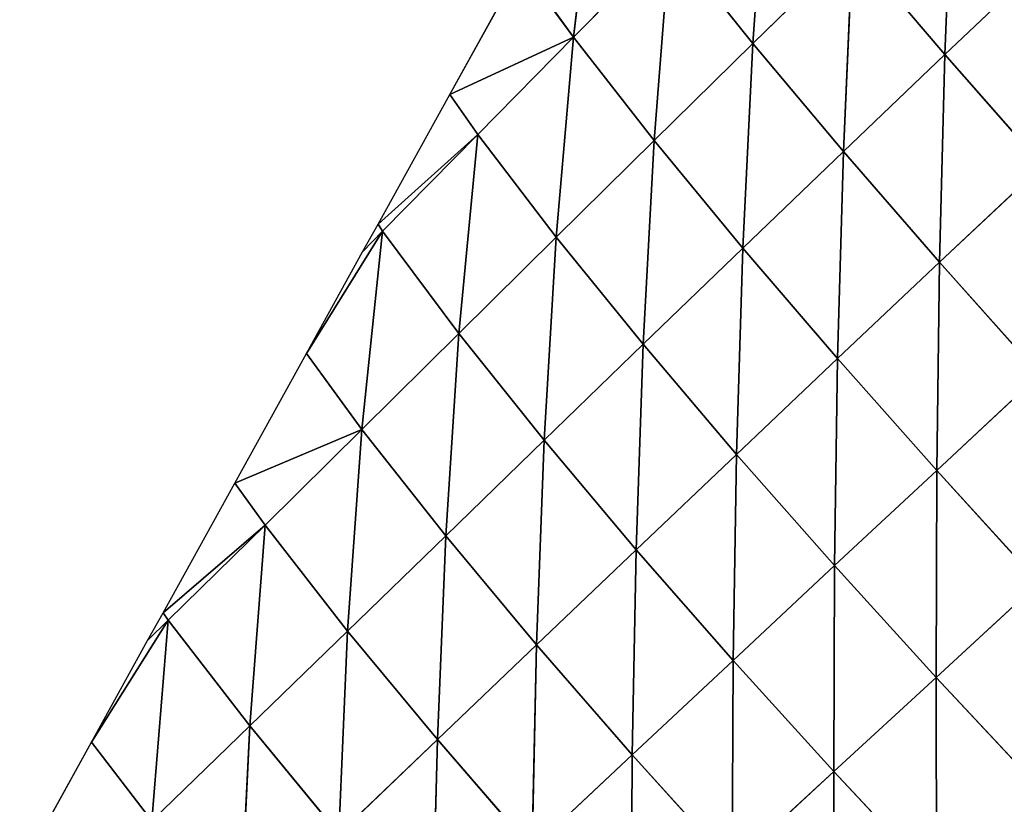
# Model space of a CAD drawing. Extents: x 18994 to 21296, y 9903 to 12200.
# Drawn here: x 19635 to 19711, y 10572 to 10633 of the extents above; entities that cross this region are included whole.
import ezdxf

# ---------------------------------------------------------------- set-up
doc = ezdxf.new("R2010")
doc.units = 0
doc.layers.get('0').update_dxf_attribs({"color": 13, "linetype": 'CONTINUOUS'})

# ---------------------------------------------------------------- blocks, each defined once
blk = doc.blocks.new('SKUPINA_175')
for p, q in [((243.32, 422.38), (249.19, 404.78)), ((219.43, 406.84, 53.77), (237.26, 388.78, 40.27)), ((236.84, 405.86, 27.61), (253.93, 387.35, 4.1)), ((236.84, 405.86, 27.61), (249.19, 404.78)), ((236.84, 405.86, 27.61), (237.26, 388.78, 40.27)), ((253.93, 387.35, 4.1), (249.19, 404.78)), ((249.19, 404.78), (253.79, 390.97)), ((201.84, 390.29, 81.08), (220.08, 372.63, 78.51)), ((253.79, 390.97), (255.05, 387.18)), ((253.79, 390.97), (253.93, 387.35, 4.1)), ((219.75, 389.74, 65.95), (237.71, 371.7, 53.34)), ((219.75, 389.74, 65.95), (237.26, 388.78, 40.27)), ((219.75, 389.74, 65.95), (220.08, 372.63, 78.51)), ((237.26, 388.78, 40.27), (254.45, 370.33, 18.14)), ((237.26, 388.78, 40.27), (253.93, 387.35, 4.1)), ((237.26, 388.78, 40.27), (237.71, 371.7, 53.34)), ((253.93, 387.35, 4.1), (255.05, 387.18)), ((253.93, 387.35, 4.1), (254.45, 370.33, 18.14)), ((254.45, 370.33, 18.14), (255.05, 387.18)), ((255.05, 387.18), (260.92, 369.58)), ((183.47, 373.32, 98.04), (202.14, 355.95, 105.9)), ((201.99, 373.16, 93.37), (220.4, 355.45, 91.36)), ((201.99, 373.16, 93.37), (220.08, 372.63, 78.51)), ((201.99, 373.16, 93.37), (202.14, 355.95, 105.9)), ((220.08, 372.63, 78.51), (238.18, 354.58, 66.82)), ((220.08, 372.63, 78.51), (237.71, 371.7, 53.34)), ((220.08, 372.63, 78.51), (220.4, 355.45, 91.36)), ((237.71, 371.7, 53.34), (255.09, 353.31, 32.66)), ((237.71, 371.7, 53.34), (254.45, 370.33, 18.14)), ((237.71, 371.7, 53.34), (238.18, 354.58, 66.82)), ((254.45, 370.33, 18.14), (260.92, 369.58)), ((254.45, 370.33, 18.14), (255.09, 353.31, 32.66)), ((255.09, 353.31, 32.66), (260.92, 369.58)), ((260.92, 369.58), (266.79, 351.98)), ((164.8, 355.91, 104.95), (183.49, 338.78, 122.99)), ((183.48, 356.1, 110.47), (202.29, 338.64, 118.53)), ((183.48, 356.1, 110.47), (202.14, 355.95, 105.9)), ((183.48, 356.1, 110.47), (183.49, 338.78, 122.99)), ((202.14, 355.95, 105.9), (220.71, 338.19, 104.34)), ((202.14, 355.95, 105.9), (220.4, 355.45, 91.36)), ((202.14, 355.95, 105.9), (202.29, 338.64, 118.53)), ((220.4, 355.45, 91.36), (238.65, 337.39, 80.4)), ((220.4, 355.45, 91.36), (238.18, 354.58, 66.82)), ((220.4, 355.45, 91.36), (220.71, 338.19, 104.34)), ((238.18, 354.58, 66.82), (255.72, 336.21, 47.02)), ((238.18, 354.58, 66.82), (255.09, 353.31, 32.66)), ((238.18, 354.58, 66.82), (238.65, 337.39, 80.4)), ((255.09, 353.31, 32.66), (271.63, 334.58, 4.47)), ((255.09, 353.31, 32.66), (266.79, 351.98)), ((255.09, 353.31, 32.66), (255.72, 336.21, 47.02)), ((266.79, 351.98), (271.39, 338.17)), ((271.63, 334.58, 4.47), (266.79, 351.98)), ((164.67, 338.61, 117.61), (183.49, 338.78, 122.99)), ((164.67, 338.61, 117.61), (183.51, 321.36, 135.43)), ((183.49, 338.78, 122.99), (202.43, 321.24, 131.1)), ((183.49, 338.78, 122.99), (202.29, 338.64, 118.53)), ((183.49, 338.78, 122.99), (183.51, 321.36, 135.43)), ((202.29, 338.64, 118.53), (221, 320.85, 117.28)), ((202.29, 338.64, 118.53), (220.71, 338.19, 104.34)), ((202.29, 338.64, 118.53), (202.43, 321.24, 131.1)), ((220.71, 338.19, 104.34), (239.09, 320.14, 93.99)), ((220.71, 338.19, 104.34), (238.65, 337.39, 80.4)), ((220.71, 338.19, 104.34), (221, 320.85, 117.28)), ((271.39, 338.17), (272.65, 334.39)), ((271.39, 338.17), (271.63, 334.58, 4.47)), ((238.65, 337.39, 80.4), (256.34, 319.07, 61.5)), ((238.65, 337.39, 80.4), (255.72, 336.21, 47.02)), ((238.65, 337.39, 80.4), (239.09, 320.14, 93.99)), ((255.72, 336.21, 47.02), (272.43, 317.58, 20.13)), ((255.72, 336.21, 47.02), (271.63, 334.58, 4.47)), ((255.72, 336.21, 47.02), (256.34, 319.07, 61.5)), ((271.63, 334.58, 4.47), (272.65, 334.39)), ((271.63, 334.58, 4.47), (272.43, 317.58, 20.13)), ((272.43, 317.58, 20.13), (272.65, 334.39)), ((272.65, 334.39), (278.52, 316.79)), ((164.56, 321.21, 130.2), (183.51, 321.36, 135.43)), ((183.51, 321.36, 135.43), (202.55, 303.75, 143.42)), ((183.51, 321.36, 135.43), (183.52, 303.85, 147.62)), ((183.51, 321.36, 135.43), (202.43, 321.24, 131.1)), ((202.43, 321.24, 131.1), (221.26, 303.4, 130.02)), ((202.43, 321.24, 131.1), (221, 320.85, 117.28)), ((202.43, 321.24, 131.1), (202.55, 303.75, 143.42)), ((221, 320.85, 117.28), (239.51, 302.78, 107.45)), ((221, 320.85, 117.28), (239.09, 320.14, 93.99)), ((221, 320.85, 117.28), (221.26, 303.4, 130.02)), ((239.09, 320.14, 93.99), (256.95, 301.84, 75.96)), ((239.09, 320.14, 93.99), (256.34, 319.07, 61.5)), ((239.09, 320.14, 93.99), (239.51, 302.78, 107.45)), ((256.34, 319.07, 61.5), (273.31, 300.52, 35.92)), ((256.34, 319.07, 61.5), (272.43, 317.58, 20.13)), ((256.34, 319.07, 61.5), (256.95, 301.84, 75.96)), ((272.43, 317.58, 20.13), (278.52, 316.79)), ((272.43, 317.58, 20.13), (273.31, 300.52, 35.92)), ((273.31, 300.52, 35.92), (278.52, 316.79)), ((278.52, 316.79), (284.39, 299.19)), ((183.52, 303.85, 147.62), (202.55, 303.75, 143.42)), ((202.55, 303.75, 143.42), (221.5, 285.83, 142.39)), ((202.55, 303.75, 143.42), (221.26, 303.4, 130.02)), ((202.55, 303.75, 143.42), (202.66, 286.12, 155.33)), ((221.26, 303.4, 130.02), (239.88, 285.3, 120.58)), ((221.26, 303.4, 130.02), (239.51, 302.78, 107.45)), ((221.26, 303.4, 130.02), (221.5, 285.83, 142.39)), ((239.51, 302.78, 107.45), (257.52, 284.49, 90.11)), ((239.51, 302.78, 107.45), (256.95, 301.84, 75.96)), ((239.51, 302.78, 107.45), (239.88, 285.3, 120.58)), ((256.95, 301.84, 75.96), (274.12, 283.34, 51.26)), ((256.95, 301.84, 75.96), (273.31, 300.52, 35.92)), ((256.95, 301.84, 75.96), (257.52, 284.49, 90.11)), ((273.31, 300.52, 35.92), (289.31, 281.77, 4.64)), ((273.31, 300.52, 35.92), (284.39, 299.19)), ((273.31, 300.52, 35.92), (274.12, 283.34, 51.26)), ((202.66, 286.12, 155.33), (221.5, 285.83, 142.39)), ((221.5, 285.83, 142.39), (240.21, 267.72, 133.16)), ((221.5, 285.83, 142.39), (239.88, 285.3, 120.58)), ((221.5, 285.83, 142.39), (221.69, 268.15, 154.15)), ((239.88, 285.3, 120.58), (258.04, 267.05, 103.78)), ((239.88, 285.3, 120.58), (257.52, 284.49, 90.11)), ((239.88, 285.3, 120.58), (240.21, 267.72, 133.16)), ((257.52, 284.49, 90.11), (274.89, 266.07, 66.24)), ((257.52, 284.49, 90.11), (274.12, 283.34, 51.26)), ((257.52, 284.49, 90.11), (258.04, 267.05, 103.78)), ((221.69, 268.15, 154.15), (240.21, 267.72, 133.16)), ((240.21, 267.72, 133.16), (258.49, 249.5, 116.78)), ((240.21, 267.72, 133.16), (258.04, 267.05, 103.78)), ((240.21, 267.72, 133.16), (240.49, 250.04, 144.96))]:
    blk.add_line(p, q)
mesh = blk.add_polyface()
corners = [(243.32, 422.38), (249.19, 404.78), (236.84, 405.86, 27.61)]
mesh.append_faces([[corners[k] for k in face] for face in [(0, 1, 2)]])
mesh = blk.add_polyface()
corners = [(219.43, 406.84, 53.77), (236.84, 405.86, 27.61), (237.26, 388.78, 40.27)]
mesh.append_faces([[corners[k] for k in face] for face in [(0, 1, 2)]])
mesh = blk.add_polyface()
corners = [(219.43, 406.84, 53.77), (237.26, 388.78, 40.27), (219.75, 389.74, 65.95)]
mesh.append_faces([[corners[k] for k in face] for face in [(0, 1, 2)]])
mesh = blk.add_polyface()
corners = [(236.84, 405.86, 27.61), (253.93, 387.35, 4.1), (237.26, 388.78, 40.27)]
mesh.append_faces([[corners[k] for k in face] for face in [(0, 1, 2)]])
mesh = blk.add_polyface()
corners = [(236.84, 405.86, 27.61), (249.19, 404.78), (253.93, 387.35, 4.1)]
mesh.append_faces([[corners[k] for k in face] for face in [(0, 1, 2)]])
mesh = blk.add_polyface()
corners = [(249.19, 404.78), (253.79, 390.97), (253.93, 387.35, 4.1)]
mesh.append_faces([[corners[k] for k in face] for face in [(0, 1, 2)]])
mesh = blk.add_polyface()
corners = [(220.08, 372.63, 78.51), (201.84, 390.29, 81.08), (219.75, 389.74, 65.95)]
mesh.append_faces([[corners[k] for k in face] for face in [(0, 1, 2)]])
mesh = blk.add_polyface()
corners = [(220.08, 372.63, 78.51), (201.99, 373.16, 93.37), (201.84, 390.29, 81.08)]
mesh.append_faces([[corners[k] for k in face] for face in [(0, 1, 2)]])
mesh = blk.add_polyface()
corners = [(253.79, 390.97), (255.05, 387.18), (253.93, 387.35, 4.1)]
mesh.append_faces([[corners[k] for k in face] for face in [(0, 1, 2)]])
mesh = blk.add_polyface()
corners = [(219.75, 389.74, 65.95), (237.26, 388.78, 40.27), (237.71, 371.7, 53.34)]
mesh.append_faces([[corners[k] for k in face] for face in [(0, 1, 2)]])
mesh = blk.add_polyface()
corners = [(219.75, 389.74, 65.95), (237.71, 371.7, 53.34), (220.08, 372.63, 78.51)]
mesh.append_faces([[corners[k] for k in face] for face in [(0, 1, 2)]])
mesh = blk.add_polyface()
corners = [(237.26, 388.78, 40.27), (253.93, 387.35, 4.1), (254.45, 370.33, 18.14)]
mesh.append_faces([[corners[k] for k in face] for face in [(0, 1, 2)]])
mesh = blk.add_polyface()
corners = [(237.26, 388.78, 40.27), (254.45, 370.33, 18.14), (237.71, 371.7, 53.34)]
mesh.append_faces([[corners[k] for k in face] for face in [(0, 1, 2)]])
mesh = blk.add_polyface()
corners = [(253.93, 387.35, 4.1), (255.05, 387.18), (254.45, 370.33, 18.14)]
mesh.append_faces([[corners[k] for k in face] for face in [(0, 1, 2)]])
mesh = blk.add_polyface()
corners = [(255.05, 387.18), (260.92, 369.58), (254.45, 370.33, 18.14)]
mesh.append_faces([[corners[k] for k in face] for face in [(0, 1, 2)]])
mesh = blk.add_polyface()
corners = [(202.14, 355.95, 105.9), (183.48, 356.1, 110.47), (183.47, 373.32, 98.04)]
mesh.append_faces([[corners[k] for k in face] for face in [(0, 1, 2)]])
mesh = blk.add_polyface()
corners = [(202.14, 355.95, 105.9), (183.47, 373.32, 98.04), (201.99, 373.16, 93.37)]
mesh.append_faces([[corners[k] for k in face] for face in [(0, 1, 2)]])
mesh = blk.add_polyface()
corners = [(220.4, 355.45, 91.36), (201.99, 373.16, 93.37), (220.08, 372.63, 78.51)]
mesh.append_faces([[corners[k] for k in face] for face in [(0, 1, 2)]])
mesh = blk.add_polyface()
corners = [(220.4, 355.45, 91.36), (202.14, 355.95, 105.9), (201.99, 373.16, 93.37)]
mesh.append_faces([[corners[k] for k in face] for face in [(0, 1, 2)]])
mesh = blk.add_polyface()
corners = [(220.08, 372.63, 78.51), (237.71, 371.7, 53.34), (238.18, 354.58, 66.82)]
mesh.append_faces([[corners[k] for k in face] for face in [(0, 1, 2)]])
mesh = blk.add_polyface()
corners = [(220.08, 372.63, 78.51), (238.18, 354.58, 66.82), (220.4, 355.45, 91.36)]
mesh.append_faces([[corners[k] for k in face] for face in [(0, 1, 2)]])
mesh = blk.add_polyface()
corners = [(237.71, 371.7, 53.34), (254.45, 370.33, 18.14), (255.09, 353.31, 32.66)]
mesh.append_faces([[corners[k] for k in face] for face in [(0, 1, 2)]])
mesh = blk.add_polyface()
corners = [(237.71, 371.7, 53.34), (255.09, 353.31, 32.66), (238.18, 354.58, 66.82)]
mesh.append_faces([[corners[k] for k in face] for face in [(0, 1, 2)]])
mesh = blk.add_polyface()
corners = [(254.45, 370.33, 18.14), (260.92, 369.58), (255.09, 353.31, 32.66)]
mesh.append_faces([[corners[k] for k in face] for face in [(0, 1, 2)]])
mesh = blk.add_polyface()
corners = [(260.92, 369.58), (266.79, 351.98), (255.09, 353.31, 32.66)]
mesh.append_faces([[corners[k] for k in face] for face in [(0, 1, 2)]])
mesh = blk.add_polyface()
corners = [(183.49, 338.78, 122.99), (164.67, 338.61, 117.61), (164.8, 355.91, 104.95)]
mesh.append_faces([[corners[k] for k in face] for face in [(0, 1, 2)]])
mesh = blk.add_polyface()
corners = [(183.49, 338.78, 122.99), (164.8, 355.91, 104.95), (183.48, 356.1, 110.47)]
mesh.append_faces([[corners[k] for k in face] for face in [(0, 1, 2)]])
mesh = blk.add_polyface()
corners = [(202.29, 338.64, 118.53), (183.49, 338.78, 122.99), (183.48, 356.1, 110.47)]
mesh.append_faces([[corners[k] for k in face] for face in [(0, 1, 2)]])
mesh = blk.add_polyface()
corners = [(202.29, 338.64, 118.53), (183.48, 356.1, 110.47), (202.14, 355.95, 105.9)]
mesh.append_faces([[corners[k] for k in face] for face in [(0, 1, 2)]])
mesh = blk.add_polyface()
corners = [(220.71, 338.19, 104.34), (202.14, 355.95, 105.9), (220.4, 355.45, 91.36)]
mesh.append_faces([[corners[k] for k in face] for face in [(0, 1, 2)]])
mesh = blk.add_polyface()
corners = [(220.71, 338.19, 104.34), (202.29, 338.64, 118.53), (202.14, 355.95, 105.9)]
mesh.append_faces([[corners[k] for k in face] for face in [(0, 1, 2)]])
mesh = blk.add_polyface()
corners = [(220.4, 355.45, 91.36), (238.18, 354.58, 66.82), (238.65, 337.39, 80.4)]
mesh.append_faces([[corners[k] for k in face] for face in [(0, 1, 2)]])
mesh = blk.add_polyface()
corners = [(220.4, 355.45, 91.36), (238.65, 337.39, 80.4), (220.71, 338.19, 104.34)]
mesh.append_faces([[corners[k] for k in face] for face in [(0, 1, 2)]])
mesh = blk.add_polyface()
corners = [(238.18, 354.58, 66.82), (255.09, 353.31, 32.66), (255.72, 336.21, 47.02)]
mesh.append_faces([[corners[k] for k in face] for face in [(0, 1, 2)]])
mesh = blk.add_polyface()
corners = [(238.18, 354.58, 66.82), (255.72, 336.21, 47.02), (238.65, 337.39, 80.4)]
mesh.append_faces([[corners[k] for k in face] for face in [(0, 1, 2)]])
mesh = blk.add_polyface()
corners = [(255.09, 353.31, 32.66), (271.63, 334.58, 4.47), (255.72, 336.21, 47.02)]
mesh.append_faces([[corners[k] for k in face] for face in [(0, 1, 2)]])
mesh = blk.add_polyface()
corners = [(255.09, 353.31, 32.66), (266.79, 351.98), (271.63, 334.58, 4.47)]
mesh.append_faces([[corners[k] for k in face] for face in [(0, 1, 2)]])
mesh = blk.add_polyface()
corners = [(266.79, 351.98), (271.39, 338.17), (271.63, 334.58, 4.47)]
mesh.append_faces([[corners[k] for k in face] for face in [(0, 1, 2)]])
mesh = blk.add_polyface()
corners = [(164.67, 338.61, 117.61), (164.56, 321.21, 130.2), (146.22, 338.12, 102.47)]
mesh.append_faces([[corners[k] for k in face] for face in [(0, 1, 2)]])
mesh = blk.add_polyface()
corners = [(183.51, 321.36, 135.43), (164.56, 321.21, 130.2), (164.67, 338.61, 117.61)]
mesh.append_faces([[corners[k] for k in face] for face in [(0, 1, 2)]])
mesh = blk.add_polyface()
corners = [(183.51, 321.36, 135.43), (164.67, 338.61, 117.61), (183.49, 338.78, 122.99)]
mesh.append_faces([[corners[k] for k in face] for face in [(0, 1, 2)]])
mesh = blk.add_polyface()
corners = [(202.43, 321.24, 131.1), (183.51, 321.36, 135.43), (183.49, 338.78, 122.99)]
mesh.append_faces([[corners[k] for k in face] for face in [(0, 1, 2)]])
mesh = blk.add_polyface()
corners = [(202.43, 321.24, 131.1), (183.49, 338.78, 122.99), (202.29, 338.64, 118.53)]
mesh.append_faces([[corners[k] for k in face] for face in [(0, 1, 2)]])
mesh = blk.add_polyface()
corners = [(221, 320.85, 117.28), (202.29, 338.64, 118.53), (220.71, 338.19, 104.34)]
mesh.append_faces([[corners[k] for k in face] for face in [(0, 1, 2)]])
mesh = blk.add_polyface()
corners = [(221, 320.85, 117.28), (202.43, 321.24, 131.1), (202.29, 338.64, 118.53)]
mesh.append_faces([[corners[k] for k in face] for face in [(0, 1, 2)]])
mesh = blk.add_polyface()
corners = [(220.71, 338.19, 104.34), (238.65, 337.39, 80.4), (239.09, 320.14, 93.99)]
mesh.append_faces([[corners[k] for k in face] for face in [(0, 1, 2)]])
mesh = blk.add_polyface()
corners = [(220.71, 338.19, 104.34), (239.09, 320.14, 93.99), (221, 320.85, 117.28)]
mesh.append_faces([[corners[k] for k in face] for face in [(0, 1, 2)]])
mesh = blk.add_polyface()
corners = [(271.39, 338.17), (272.65, 334.39), (271.63, 334.58, 4.47)]
mesh.append_faces([[corners[k] for k in face] for face in [(0, 1, 2)]])
mesh = blk.add_polyface()
corners = [(238.65, 337.39, 80.4), (255.72, 336.21, 47.02), (256.34, 319.07, 61.5)]
mesh.append_faces([[corners[k] for k in face] for face in [(0, 1, 2)]])
mesh = blk.add_polyface()
corners = [(238.65, 337.39, 80.4), (256.34, 319.07, 61.5), (239.09, 320.14, 93.99)]
mesh.append_faces([[corners[k] for k in face] for face in [(0, 1, 2)]])
mesh = blk.add_polyface()
corners = [(255.72, 336.21, 47.02), (271.63, 334.58, 4.47), (272.43, 317.58, 20.13)]
mesh.append_faces([[corners[k] for k in face] for face in [(0, 1, 2)]])
mesh = blk.add_polyface()
corners = [(255.72, 336.21, 47.02), (272.43, 317.58, 20.13), (256.34, 319.07, 61.5)]
mesh.append_faces([[corners[k] for k in face] for face in [(0, 1, 2)]])
mesh = blk.add_polyface()
corners = [(271.63, 334.58, 4.47), (272.65, 334.39), (272.43, 317.58, 20.13)]
mesh.append_faces([[corners[k] for k in face] for face in [(0, 1, 2)]])
mesh = blk.add_polyface()
corners = [(272.65, 334.39), (278.52, 316.79), (272.43, 317.58, 20.13)]
mesh.append_faces([[corners[k] for k in face] for face in [(0, 1, 2)]])
mesh = blk.add_polyface()
corners = [(183.52, 303.85, 147.62), (164.56, 321.21, 130.2), (183.51, 321.36, 135.43)]
mesh.append_faces([[corners[k] for k in face] for face in [(0, 1, 2)]])
mesh = blk.add_polyface()
corners = [(202.55, 303.75, 143.42), (183.52, 303.85, 147.62), (183.51, 321.36, 135.43)]
mesh.append_faces([[corners[k] for k in face] for face in [(0, 1, 2)]])
mesh = blk.add_polyface()
corners = [(202.55, 303.75, 143.42), (183.51, 321.36, 135.43), (202.43, 321.24, 131.1)]
mesh.append_faces([[corners[k] for k in face] for face in [(0, 1, 2)]])
mesh = blk.add_polyface()
corners = [(221.26, 303.4, 130.02), (202.43, 321.24, 131.1), (221, 320.85, 117.28)]
mesh.append_faces([[corners[k] for k in face] for face in [(0, 1, 2)]])
mesh = blk.add_polyface()
corners = [(221.26, 303.4, 130.02), (202.55, 303.75, 143.42), (202.43, 321.24, 131.1)]
mesh.append_faces([[corners[k] for k in face] for face in [(0, 1, 2)]])
mesh = blk.add_polyface()
corners = [(221, 320.85, 117.28), (239.09, 320.14, 93.99), (239.51, 302.78, 107.45)]
mesh.append_faces([[corners[k] for k in face] for face in [(0, 1, 2)]])
mesh = blk.add_polyface()
corners = [(221, 320.85, 117.28), (239.51, 302.78, 107.45), (221.26, 303.4, 130.02)]
mesh.append_faces([[corners[k] for k in face] for face in [(0, 1, 2)]])
mesh = blk.add_polyface()
corners = [(239.09, 320.14, 93.99), (256.34, 319.07, 61.5), (256.95, 301.84, 75.96)]
mesh.append_faces([[corners[k] for k in face] for face in [(0, 1, 2)]])
mesh = blk.add_polyface()
corners = [(239.09, 320.14, 93.99), (256.95, 301.84, 75.96), (239.51, 302.78, 107.45)]
mesh.append_faces([[corners[k] for k in face] for face in [(0, 1, 2)]])
mesh = blk.add_polyface()
corners = [(256.34, 319.07, 61.5), (272.43, 317.58, 20.13), (273.31, 300.52, 35.92)]
mesh.append_faces([[corners[k] for k in face] for face in [(0, 1, 2)]])
mesh = blk.add_polyface()
corners = [(256.34, 319.07, 61.5), (273.31, 300.52, 35.92), (256.95, 301.84, 75.96)]
mesh.append_faces([[corners[k] for k in face] for face in [(0, 1, 2)]])
mesh = blk.add_polyface()
corners = [(272.43, 317.58, 20.13), (278.52, 316.79), (273.31, 300.52, 35.92)]
mesh.append_faces([[corners[k] for k in face] for face in [(0, 1, 2)]])
mesh = blk.add_polyface()
corners = [(278.52, 316.79), (284.39, 299.19), (273.31, 300.52, 35.92)]
mesh.append_faces([[corners[k] for k in face] for face in [(0, 1, 2)]])
mesh = blk.add_polyface()
corners = [(202.66, 286.12, 155.33), (183.52, 303.85, 147.62), (202.55, 303.75, 143.42)]
mesh.append_faces([[corners[k] for k in face] for face in [(0, 1, 2)]])
mesh = blk.add_polyface()
corners = [(221.5, 285.83, 142.39), (202.55, 303.75, 143.42), (221.26, 303.4, 130.02)]
mesh.append_faces([[corners[k] for k in face] for face in [(0, 1, 2)]])
mesh = blk.add_polyface()
corners = [(221.5, 285.83, 142.39), (202.66, 286.12, 155.33), (202.55, 303.75, 143.42)]
mesh.append_faces([[corners[k] for k in face] for face in [(0, 1, 2)]])
mesh = blk.add_polyface()
corners = [(221.26, 303.4, 130.02), (239.51, 302.78, 107.45), (239.88, 285.3, 120.58)]
mesh.append_faces([[corners[k] for k in face] for face in [(0, 1, 2)]])
mesh = blk.add_polyface()
corners = [(221.26, 303.4, 130.02), (239.88, 285.3, 120.58), (221.5, 285.83, 142.39)]
mesh.append_faces([[corners[k] for k in face] for face in [(0, 1, 2)]])
mesh = blk.add_polyface()
corners = [(239.51, 302.78, 107.45), (256.95, 301.84, 75.96), (257.52, 284.49, 90.11)]
mesh.append_faces([[corners[k] for k in face] for face in [(0, 1, 2)]])
mesh = blk.add_polyface()
corners = [(239.51, 302.78, 107.45), (257.52, 284.49, 90.11), (239.88, 285.3, 120.58)]
mesh.append_faces([[corners[k] for k in face] for face in [(0, 1, 2)]])
mesh = blk.add_polyface()
corners = [(256.95, 301.84, 75.96), (273.31, 300.52, 35.92), (274.12, 283.34, 51.26)]
mesh.append_faces([[corners[k] for k in face] for face in [(0, 1, 2)]])
mesh = blk.add_polyface()
corners = [(256.95, 301.84, 75.96), (274.12, 283.34, 51.26), (257.52, 284.49, 90.11)]
mesh.append_faces([[corners[k] for k in face] for face in [(0, 1, 2)]])
mesh = blk.add_polyface()
corners = [(273.31, 300.52, 35.92), (289.31, 281.77, 4.64), (274.12, 283.34, 51.26)]
mesh.append_faces([[corners[k] for k in face] for face in [(0, 1, 2)]])
mesh = blk.add_polyface()
corners = [(273.31, 300.52, 35.92), (284.39, 299.19), (289.31, 281.77, 4.64)]
mesh.append_faces([[corners[k] for k in face] for face in [(0, 1, 2)]])
mesh = blk.add_polyface()
corners = [(221.69, 268.15, 154.15), (202.66, 286.12, 155.33), (221.5, 285.83, 142.39)]
mesh.append_faces([[corners[k] for k in face] for face in [(0, 1, 2)]])
mesh = blk.add_polyface()
corners = [(221.5, 285.83, 142.39), (239.88, 285.3, 120.58), (240.21, 267.72, 133.16)]
mesh.append_faces([[corners[k] for k in face] for face in [(0, 1, 2)]])
mesh = blk.add_polyface()
corners = [(221.5, 285.83, 142.39), (240.21, 267.72, 133.16), (221.69, 268.15, 154.15)]
mesh.append_faces([[corners[k] for k in face] for face in [(0, 1, 2)]])
mesh = blk.add_polyface()
corners = [(239.88, 285.3, 120.58), (257.52, 284.49, 90.11), (258.04, 267.05, 103.78)]
mesh.append_faces([[corners[k] for k in face] for face in [(0, 1, 2)]])
mesh = blk.add_polyface()
corners = [(239.88, 285.3, 120.58), (258.04, 267.05, 103.78), (240.21, 267.72, 133.16)]
mesh.append_faces([[corners[k] for k in face] for face in [(0, 1, 2)]])
mesh = blk.add_polyface()
corners = [(257.52, 284.49, 90.11), (274.12, 283.34, 51.26), (274.89, 266.07, 66.24)]
mesh.append_faces([[corners[k] for k in face] for face in [(0, 1, 2)]])
mesh = blk.add_polyface()
corners = [(257.52, 284.49, 90.11), (274.89, 266.07, 66.24), (258.04, 267.05, 103.78)]
mesh.append_faces([[corners[k] for k in face] for face in [(0, 1, 2)]])
mesh = blk.add_polyface()
corners = [(221.69, 268.15, 154.15), (240.21, 267.72, 133.16), (240.49, 250.04, 144.96)]
mesh.append_faces([[corners[k] for k in face] for face in [(0, 1, 2)]])
mesh = blk.add_polyface()
corners = [(240.21, 267.72, 133.16), (258.04, 267.05, 103.78), (258.49, 249.5, 116.78)]
mesh.append_faces([[corners[k] for k in face] for face in [(0, 1, 2)]])
mesh = blk.add_polyface()
corners = [(240.21, 267.72, 133.16), (258.49, 249.5, 116.78), (240.49, 250.04, 144.96)]
mesh.append_faces([[corners[k] for k in face] for face in [(0, 1, 2)]])

msp = doc.modelspace()

# ---------------------------------------------------------------- block references
at = {"color": 133, "xscale": 0.6229999999999996, "yscale": 0.6229999999999996, "zscale": 0.3321836, "rotation": 132.6063410333617}
msp.add_blockref('SKUPINA_175', (19930.903, 10633.469), dxfattribs=at)

doc.saveas('drawing.dxf')
